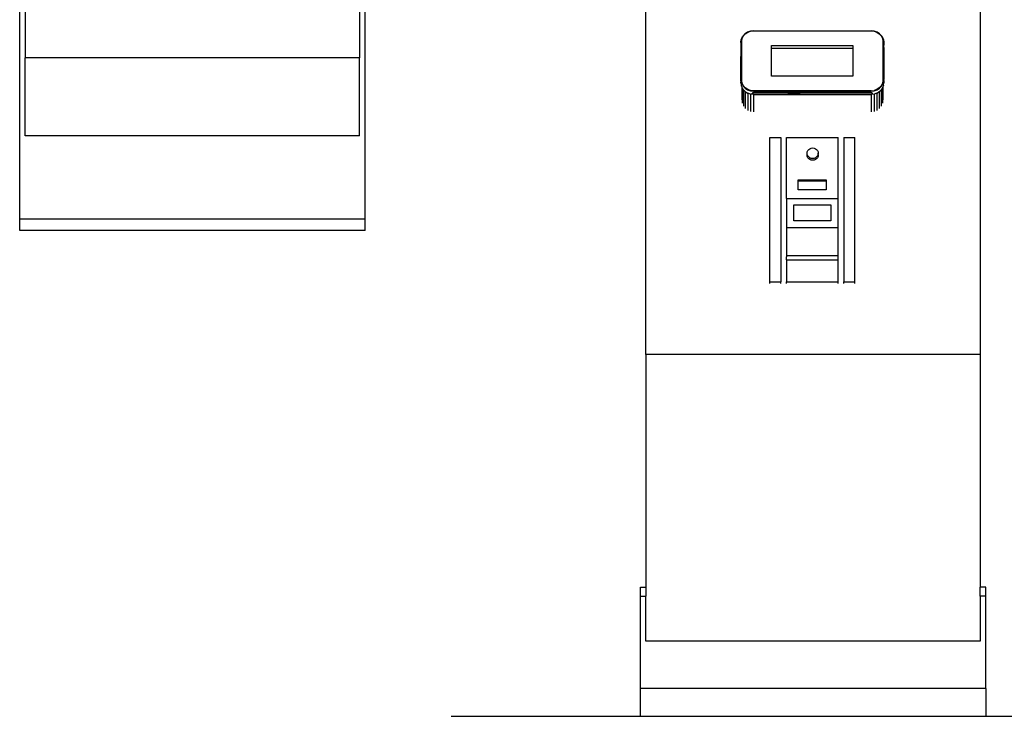
# Model space of a CAD drawing. Units: centimetres. Extents: x 65 to 399, y -165 to 72.
# Drawn here: x 65 to 242, y -165 to -40 of the extents above; entities that cross this region are included whole.
import ezdxf

# ---------------------------------------------------------------- set-up
doc = ezdxf.new("R2010")
doc.units = ezdxf.units.CM
doc.layers.add('Edges', color=7, linetype='Continuous')

# ---------------------------------------------------------------- blocks, each defined once
blk = doc.blocks.new('darmachinepl')
at = {"layer": 'Edges'}
for p, q in [((43, -6.05), (44, -6.05)), ((43, -6.05), (43, -34.14)), ((44, -5.96), (104, -5.95)), ((44, -5.96), (44, -6.05)), ((44, -6.85), (44, -6.05)), ((44, -6.85), (104, -6.85)), ((44, -6.85), (44, -18.05)), ((104, -5.95), (104, -6.05)), ((105, -6.05), (104, -6.05)), ((104, -6.05), (104, -6.85)), ((104, -18.05), (104, -6.85)), ((105, -6.05), (105, -18.05)), ((59, -18.05), (59, -14.09)), ((89, -14.09), (89, -18.05)), ((46.63, -18.05), (44, -18.05)), ((44, -34.14), (44, -18.05)), ((46.63, -18.05), (46.63, -19.67)), ((59, -18.05), (46.63, -18.05)), ((59, -18.05), (59, -20.32)), ((102.46, -18.05), (89, -18.05)), ((89, -20.32), (89, -18.05)), ((102.46, -18.05), (102.46, -19.67)), ((104, -18.05), (102.46, -18.05)), ((105, -18.05), (104, -18.05)), ((104, -34.14), (104, -18.05)), ((105, -18.05), (105, -34.14)), ((46.63, -19.67), (46.66, -19.75)), ((46.66, -19.75), (46.69, -19.83)), ((46.69, -19.83), (46.72, -19.9)), ((46.72, -19.9), (46.77, -19.97)), ((46.77, -19.97), (46.81, -20.03)), ((46.81, -20.03), (46.87, -20.09)), ((46.87, -20.09), (46.93, -20.15)), ((46.93, -20.15), (46.99, -20.19)), ((46.99, -20.19), (47.06, -20.24)), ((47.06, -20.24), (47.13, -20.27)), ((47.13, -20.27), (47.21, -20.3)), ((47.21, -20.3), (47.29, -20.32)), ((47.29, -20.32), (48.78, -20.32)), ((48.78, -20.32), (48.78, -20.52)), ((48.78, -20.32), (48.91, -20.32)), ((48.78, -20.52), (48.91, -20.52)), ((48.91, -20.32), (48.91, -20.52)), ((48.91, -20.32), (49.16, -20.32)), ((49.16, -20.52), (48.91, -20.52)), ((49.16, -20.32), (49.16, -20.52)), ((49.16, -20.32), (49.29, -20.32)), ((49.29, -20.52), (49.16, -20.52)), ((49.29, -20.32), (49.29, -20.52)), ((49.29, -20.32), (50.51, -20.32)), ((50.51, -20.52), (49.29, -20.52)), ((50.51, -20.32), (50.51, -20.52)), ((50.51, -20.32), (50.59, -20.32)), ((50.59, -20.52), (50.51, -20.52)), ((50.59, -20.32), (50.59, -20.52)), ((50.59, -20.32), (50.85, -20.32)), ((50.59, -20.52), (50.85, -20.52)), ((50.85, -20.32), (50.85, -20.52)), ((50.85, -20.32), (51.11, -20.32)), ((51.11, -20.52), (50.85, -20.52)), ((51.11, -20.32), (51.11, -20.52)), ((51.11, -20.32), (51.12, -20.32)), ((51.12, -20.52), (51.11, -20.52)), ((51.12, -20.32), (51.12, -20.52)), ((51.12, -20.32), (51.26, -20.32)), ((51.26, -20.52), (51.12, -20.52)), ((51.26, -20.32), (51.26, -20.52)), ((51.26, -20.32), (51.35, -20.32)), ((51.35, -20.52), (51.26, -20.52)), ((51.35, -20.32), (51.35, -20.52)), ((51.35, -20.32), (51.54, -20.32)), ((51.54, -20.32), (51.54, -20.52)), ((51.54, -20.32), (51.57, -20.32)), ((51.54, -20.52), (51.57, -20.52)), ((51.57, -20.32), (51.57, -20.52)), ((51.76, -20.32), (51.57, -20.32)), ((51.76, -20.52), (51.57, -20.52)), ((51.76, -20.32), (51.76, -20.52)), ((51.76, -20.32), (51.81, -20.32)), ((51.76, -20.52), (51.81, -20.52)), ((51.81, -20.32), (51.81, -20.52)), ((51.81, -20.32), (51.86, -20.32)), ((51.86, -20.52), (51.81, -20.52)), ((51.86, -20.32), (51.86, -20.52)), ((51.86, -20.32), (51.91, -20.32)), ((51.91, -20.52), (51.86, -20.52)), ((51.91, -20.32), (51.91, -20.52)), ((51.91, -20.32), (51.99, -20.32)), ((51.99, -20.52), (51.91, -20.52)), ((51.99, -20.32), (51.99, -20.52)), ((51.99, -20.32), (52.61, -20.32)), ((51.99, -20.52), (52.61, -20.52)), ((52.61, -20.32), (52.61, -20.52)), ((52.61, -20.32), (52.63, -20.32)), ((52.63, -20.52), (52.61, -20.52)), ((52.63, -20.32), (52.63, -20.52)), ((52.63, -20.32), (52.69, -20.32)), ((52.69, -20.52), (52.63, -20.52)), ((52.69, -20.32), (52.69, -20.52)), ((52.69, -20.32), (52.71, -20.32)), ((52.71, -20.52), (52.69, -20.52)), ((52.71, -20.32), (52.71, -20.52)), ((52.71, -20.32), (52.74, -20.32)), ((52.74, -20.52), (52.71, -20.52)), ((52.74, -20.32), (52.74, -20.52)), ((52.74, -20.32), (52.81, -20.32)), ((52.81, -20.52), (52.74, -20.52)), ((52.81, -20.32), (52.81, -20.52)), ((52.81, -20.32), (52.9, -20.32)), ((52.81, -20.52), (52.9, -20.52)), ((52.9, -20.32), (52.9, -20.52)), ((52.99, -20.32), (52.9, -20.32)), ((52.99, -20.52), (52.9, -20.52)), ((52.99, -20.32), (52.99, -20.52)), ((52.99, -20.32), (53.52, -20.32)), ((53.52, -20.52), (52.99, -20.52)), ((53.52, -20.32), (53.52, -20.52)), ((53.52, -20.32), (53.54, -20.32)), ((53.54, -20.52), (53.52, -20.52)), ((53.54, -20.32), (53.54, -20.52)), ((53.54, -20.32), (53.58, -20.32)), ((53.58, -20.52), (53.54, -20.52)), ((53.58, -20.32), (53.58, -20.52)), ((53.58, -20.32), (53.66, -20.32)), ((53.66, -20.52), (53.58, -20.52)), ((53.66, -20.32), (53.66, -20.52)), ((53.66, -20.32), (53.94, -20.32)), ((53.66, -20.52), (53.94, -20.52)), ((53.94, -20.32), (53.94, -20.52)), ((53.94, -20.32), (55.69, -20.32)), ((55.69, -20.52), (53.94, -20.52)), ((55.69, -20.32), (55.69, -20.52)), ((55.69, -20.32), (55.86, -20.32)), ((55.69, -20.52), (55.86, -20.52)), ((55.86, -20.32), (55.86, -20.52)), ((55.86, -20.32), (55.89, -20.32)), ((55.89, -20.52), (55.86, -20.52)), ((55.89, -20.32), (55.89, -20.52)), ((58.36, -20.32), (55.89, -20.32)), ((58.36, -20.32), (58.36, -20.52)), ((58.36, -20.32), (58.54, -20.32)), ((58.54, -20.52), (58.36, -20.52)), ((58.54, -20.32), (58.54, -20.52)), ((58.54, -20.32), (59, -20.32)), ((58.54, -20.52), (59, -20.52)), ((59, -20.32), (59, -20.52)), ((59, -28.19), (59, -20.52)), ((89, -20.32), (89.34, -20.32)), ((89, -20.32), (89, -20.52)), ((89, -20.52), (89, -28.19)), ((89.34, -20.52), (89, -20.52)), ((89.34, -20.32), (89.34, -20.52)), ((89.34, -20.32), (89.39, -20.32)), ((89.39, -20.52), (89.34, -20.52)), ((89.39, -20.32), (89.39, -20.52)), ((89.39, -20.32), (89.58, -20.32)), ((89.39, -20.52), (89.58, -20.52)), ((89.58, -20.32), (89.58, -20.52)), ((89.58, -20.32), (89.61, -20.32)), ((89.58, -20.52), (89.61, -20.52)), ((89.61, -20.32), (89.61, -20.52)), ((89.61, -20.32), (89.8, -20.32)), ((89.8, -20.52), (89.61, -20.52)), ((89.8, -20.32), (89.8, -20.52)), ((89.8, -20.32), (89.85, -20.32)), ((89.8, -20.52), (89.85, -20.52)), ((89.85, -20.32), (89.85, -20.52)), ((89.85, -20.32), (89.9, -20.32)), ((89.9, -20.52), (89.85, -20.52)), ((89.9, -20.32), (89.9, -20.52)), ((89.9, -20.32), (89.95, -20.32)), ((89.95, -20.52), (89.9, -20.52)), ((89.95, -20.32), (89.95, -20.52)), ((89.95, -20.32), (90.03, -20.32)), ((90.03, -20.52), (89.95, -20.52)), ((90.03, -20.32), (90.03, -20.52)), ((90.03, -20.32), (90.65, -20.32)), ((90.03, -20.52), (90.65, -20.52)), ((90.65, -20.32), (90.65, -20.52)), ((90.65, -20.32), (90.67, -20.32)), ((90.67, -20.52), (90.65, -20.52)), ((90.67, -20.32), (90.67, -20.52)), ((90.67, -20.32), (93.22, -20.32)), ((93.22, -20.32), (93.22, -20.52)), ((93.22, -20.32), (93.35, -20.32)), ((93.22, -20.52), (93.35, -20.52)), ((93.35, -20.32), (93.35, -20.52)), ((93.35, -20.32), (93.75, -20.32)), ((93.75, -20.52), (93.35, -20.52)), ((93.75, -20.32), (93.75, -20.52)), ((95.88, -20.32), (93.75, -20.32)), ((95.88, -20.52), (93.75, -20.52)), ((95.88, -20.32), (95.88, -20.52)), ((95.88, -20.32), (95.89, -20.32)), ((95.89, -20.52), (95.88, -20.52)), ((95.89, -20.32), (95.89, -20.52)), ((95.89, -20.32), (95.94, -20.32)), ((95.94, -20.52), (95.89, -20.52)), ((95.94, -20.32), (95.94, -20.52)), ((95.94, -20.32), (95.99, -20.32)), ((95.99, -20.52), (95.94, -20.52)), ((95.99, -20.32), (95.99, -20.52)), ((95.99, -20.32), (96.07, -20.32)), ((96.07, -20.52), (95.99, -20.52)), ((96.07, -20.32), (96.07, -20.52)), ((96.18, -20.32), (96.07, -20.32)), ((96.18, -20.52), (96.07, -20.52)), ((96.18, -20.32), (96.18, -20.52)), ((96.18, -20.32), (96.2, -20.32)), ((96.2, -20.52), (96.18, -20.52)), ((96.2, -20.32), (96.2, -20.52)), ((96.2, -20.32), (96.24, -20.32)), ((96.24, -20.52), (96.2, -20.52)), ((96.24, -20.32), (96.24, -20.52)), ((96.24, -20.32), (96.32, -20.32)), ((96.32, -20.52), (96.24, -20.52)), ((96.32, -20.32), (96.32, -20.52)), ((96.32, -20.32), (96.6, -20.32)), ((96.6, -20.52), (96.32, -20.52)), ((96.6, -20.32), (96.6, -20.52)), ((96.6, -20.32), (98.35, -20.32)), ((98.35, -20.52), (96.6, -20.52)), ((98.35, -20.32), (98.35, -20.52)), ((98.35, -20.32), (98.36, -20.32)), ((98.36, -20.52), (98.35, -20.52)), ((98.36, -20.32), (98.36, -20.52)), ((98.36, -20.32), (98.4, -20.32)), ((98.4, -20.52), (98.36, -20.52)), ((98.4, -20.32), (98.4, -20.52)), ((98.4, -20.32), (98.46, -20.32)), ((98.46, -20.52), (98.4, -20.52)), ((98.46, -20.32), (98.46, -20.52)), ((98.46, -20.32), (98.54, -20.32)), ((98.54, -20.52), (98.46, -20.52)), ((98.54, -20.32), (98.54, -20.52)), ((98.54, -20.32), (98.57, -20.32)), ((98.57, -20.52), (98.54, -20.52)), ((98.57, -20.32), (98.57, -20.52)), ((98.57, -20.32), (98.76, -20.32)), ((98.76, -20.52), (98.57, -20.52)), ((98.76, -20.32), (98.76, -20.52)), ((98.76, -20.32), (98.81, -20.32)), ((98.81, -20.52), (98.76, -20.52)), ((98.81, -20.32), (98.81, -20.52)), ((98.81, -20.32), (98.86, -20.32)), ((98.86, -20.52), (98.81, -20.52)), ((98.86, -20.32), (98.86, -20.52)), ((98.86, -20.32), (98.92, -20.32)), ((98.92, -20.52), (98.86, -20.52)), ((98.92, -20.32), (98.92, -20.52)), ((98.92, -20.32), (98.99, -20.32)), ((98.99, -20.52), (98.92, -20.52)), ((98.99, -20.32), (98.99, -20.52)), ((98.99, -20.32), (99.61, -20.32)), ((98.99, -20.52), (99.61, -20.52)), ((99.61, -20.32), (99.61, -20.52)), ((99.61, -20.32), (99.63, -20.32)), ((99.63, -20.52), (99.61, -20.52)), ((99.63, -20.32), (99.63, -20.52)), ((99.63, -20.32), (99.68, -20.32)), ((99.68, -20.52), (99.63, -20.52)), ((99.68, -20.32), (99.68, -20.52)), ((99.68, -20.32), (99.74, -20.32)), ((99.68, -20.52), (99.74, -20.52)), ((99.74, -20.32), (99.74, -20.52)), ((99.74, -20.32), (99.78, -20.32)), ((99.78, -20.52), (99.74, -20.52)), ((99.78, -20.32), (99.78, -20.52)), ((99.78, -20.32), (99.84, -20.32)), ((99.84, -20.52), (99.78, -20.52)), ((99.84, -20.32), (99.84, -20.52)), ((99.84, -20.32), (99.92, -20.32)), ((99.92, -20.52), (99.84, -20.52)), ((99.92, -20.32), (99.92, -20.52)), ((99.92, -20.32), (100.53, -20.32)), ((99.92, -20.52), (100.53, -20.52)), ((100.53, -20.32), (100.53, -20.52)), ((100.53, -20.32), (100.56, -20.32)), ((100.56, -20.52), (100.53, -20.52)), ((100.56, -20.32), (100.56, -20.52)), ((101.81, -20.32), (100.56, -20.32)), ((101.88, -20.3), (101.81, -20.32)), ((101.96, -20.27), (101.88, -20.3)), ((102.03, -20.24), (101.96, -20.27)), ((102.1, -20.19), (102.03, -20.24)), ((102.17, -20.15), (102.1, -20.19)), ((102.23, -20.09), (102.17, -20.15)), ((102.28, -20.03), (102.23, -20.09)), ((102.33, -19.97), (102.28, -20.03)), ((102.37, -19.9), (102.33, -19.97)), ((102.41, -19.83), (102.37, -19.9)), ((102.44, -19.75), (102.41, -19.83)), ((102.46, -19.67), (102.44, -19.75)), ((49.03, -28.23), (47.9, -28.35)), ((50.25, -28.19), (49.03, -28.23)), ((50.25, -28.19), (59, -28.19)), ((59, -32.98), (59, -28.19)), ((89, -28.19), (97.49, -28.19)), ((89, -28.19), (89, -32.98)), ((97.49, -28.19), (98.7, -28.23)), ((98.7, -28.23), (99.84, -28.35)), ((45.15, -30.16), (45.21, -29.95)), ((45.21, -29.95), (45.29, -29.75)), ((45.29, -29.88), (45.21, -30.08)), ((45.29, -29.75), (45.39, -29.56)), ((45.39, -29.68), (45.29, -29.88)), ((45.56, -29.23), (45.39, -29.56)), ((45.55, -29.4), (45.39, -29.56)), ((45.39, -29.68), (45.55, -29.53)), ((45.39, -29.56), (45.39, -29.68)), ((45.39, -29.68), (45.39, -34.21)), ((45.71, -29.09), (45.55, -29.4)), ((45.55, -29.4), (45.55, -29.53)), ((45.55, -29.53), (45.55, -34.05)), ((45.56, -29.23), (45.71, -29.09)), ((46.18, -28.79), (45.71, -29.09)), ((46.93, -28.54), (46.18, -28.79)), ((46.93, -28.54), (47.9, -28.35)), ((99.84, -28.35), (100.81, -28.54)), ((100.81, -28.54), (101.55, -28.79)), ((101.55, -28.79), (102.02, -29.09)), ((102.18, -29.23), (102.02, -29.09)), ((102.02, -29.09), (102.18, -29.4)), ((102.34, -29.56), (102.18, -29.23)), ((102.18, -29.4), (102.18, -29.53)), ((102.18, -29.4), (102.34, -29.56)), ((102.18, -29.53), (102.18, -34.05)), ((102.18, -29.53), (102.34, -29.68)), ((102.34, -29.56), (102.44, -29.75)), ((102.34, -29.68), (102.34, -29.56)), ((102.34, -29.68), (102.44, -29.88)), ((102.34, -34.21), (102.34, -29.68)), ((102.44, -29.75), (102.52, -29.95)), ((102.52, -30.08), (102.44, -29.88)), ((102.52, -29.95), (102.59, -30.16)), ((45.08, -30.59), (45.1, -30.38)), ((45.1, -30.5), (45.08, -30.72)), ((45.08, -30.59), (45.08, -30.72)), ((45.08, -32.79), (45.08, -30.72)), ((45.1, -30.38), (45.15, -30.16)), ((45.15, -30.29), (45.1, -30.5)), ((45.21, -30.08), (45.15, -30.29)), ((102.59, -30.29), (102.52, -30.08)), ((102.59, -30.16), (102.63, -30.38)), ((102.63, -30.5), (102.59, -30.29)), ((102.63, -30.38), (102.66, -30.59)), ((102.66, -30.72), (102.63, -30.5)), ((102.63, -30.74), (102.63, -30.73)), ((102.63, -30.73), (102.64, -30.79)), ((102.63, -30.78), (102.63, -30.74)), ((102.63, -30.79), (102.63, -30.78)), ((102.64, -30.88), (102.63, -30.79)), ((102.64, -30.93), (102.63, -30.87)), ((102.63, -30.87), (102.63, -30.87)), ((102.63, -30.92), (102.63, -30.87)), ((102.64, -31.02), (102.63, -30.92)), ((102.63, -31.01), (102.64, -31.07)), ((102.63, -31.01), (102.63, -31.01)), ((102.63, -31.03), (102.63, -31.01)), ((102.64, -31.16), (102.63, -31.03)), ((102.63, -31.14), (102.63, -31.15)), ((102.64, -31.17), (102.63, -31.15)), ((102.63, -31.17), (102.63, -31.15)), ((102.63, -31.2), (102.63, -31.17)), ((102.63, -31.2), (102.64, -31.3)), ((102.63, -31.29), (102.63, -31.29)), ((102.63, -31.29), (102.63, -31.34)), ((102.64, -31.34), (102.63, -31.29)), ((102.63, -31.34), (102.64, -31.39)), ((102.63, -31.65), (102.64, -31.71)), ((102.63, -31.65), (102.63, -31.65)), ((102.63, -31.65), (102.63, -31.67)), ((102.63, -31.67), (102.63, -31.71)), ((102.63, -31.71), (102.64, -31.75)), ((102.64, -30.79), (102.65, -30.88)), ((102.65, -30.98), (102.64, -30.88)), ((102.64, -30.93), (102.65, -31.02)), ((102.65, -31.12), (102.64, -31.02)), ((102.64, -31.07), (102.65, -31.16)), ((102.65, -31.26), (102.64, -31.16)), ((102.65, -31.25), (102.64, -31.17)), ((102.64, -31.3), (102.65, -31.35)), ((102.65, -31.43), (102.64, -31.34)), ((102.64, -31.39), (102.65, -31.49)), ((102.64, -31.71), (102.65, -31.8)), ((102.64, -31.75), (102.65, -31.85)), ((102.65, -30.88), (102.66, -30.92)), ((102.66, -31.02), (102.65, -30.98)), ((102.65, -31.02), (102.66, -31.02)), ((102.66, -31.13), (102.65, -31.12)), ((102.65, -31.16), (102.66, -31.16)), ((102.65, -31.26), (102.65, -31.25)), ((102.66, -31.27), (102.65, -31.26)), ((102.65, -31.35), (102.66, -31.39)), ((102.66, -31.44), (102.65, -31.43)), ((102.65, -31.49), (102.66, -31.53)), ((102.65, -31.8), (102.66, -31.81)), ((102.66, -30.72), (102.66, -30.59)), ((102.66, -30.92), (102.66, -30.72)), ((102.66, -31.02), (102.66, -30.92)), ((102.66, -31.02), (102.66, -31.02)), ((102.66, -31.02), (102.66, -31.13)), ((102.66, -31.13), (102.66, -31.16)), ((102.66, -31.27), (102.66, -31.16)), ((102.66, -31.39), (102.66, -31.27)), ((102.66, -31.39), (102.66, -31.44)), ((102.66, -31.53), (102.66, -31.44)), ((102.66, -31.81), (102.66, -31.53)), ((102.66, -31.94), (102.66, -31.81)), ((45.08, -32.79), (45.09, -32.72)), ((45.08, -33.16), (45.08, -32.79)), ((45.09, -33.05), (45.08, -33.16)), ((45.08, -33.16), (45.08, -35.24)), ((45.09, -32.72), (45.1, -32.68)), ((45.1, -32.96), (45.09, -33.05)), ((45.1, -32.66), (45.1, -32.68)), ((45.1, -32.68), (45.1, -32.66)), ((45.1, -32.68), (45.1, -32.85)), ((45.1, -32.85), (45.1, -32.89)), ((45.1, -32.89), (45.1, -32.96)), ((102.63, -32.26), (102.6, -32.11)), ((102.6, -33.11), (102.6, -32.11)), ((102.63, -33.26), (102.6, -33.11)), ((102.66, -32.47), (102.63, -32.26)), ((102.66, -32.52), (102.63, -32.32)), ((102.63, -32.32), (102.63, -32.73)), ((102.66, -32.73), (102.63, -32.73)), ((102.63, -33.1), (102.63, -32.73)), ((102.66, -33.1), (102.63, -33.1)), ((102.63, -33.1), (102.63, -33.23)), ((102.63, -33.23), (102.66, -33.41)), ((102.65, -31.85), (102.66, -31.94)), ((102.66, -31.94), (102.66, -32.47)), ((102.66, -32.52), (102.66, -32.47)), ((102.66, -32.73), (102.66, -32.52)), ((102.66, -33.06), (102.66, -32.73)), ((102.66, -33.1), (102.66, -33.06)), ((102.66, -33.41), (102.66, -33.1)), ((102.66, -33.41), (102.66, -33.44)), ((102.66, -34.58), (102.66, -33.44)), ((43, -76.05), (43, -34.14)), ((43, -34.14), (44, -34.14)), ((44, -34.14), (44, -47.05)), ((45.08, -35.24), (45.1, -35.02)), ((45.08, -35.36), (45.1, -35.15)), ((45.08, -35.24), (45.08, -35.36)), ((45.1, -35.02), (45.15, -34.81)), ((45.1, -35.15), (45.15, -34.94)), ((45.15, -34.81), (45.21, -34.6)), ((45.15, -34.94), (45.21, -34.73)), ((45.21, -34.6), (45.29, -34.4)), ((45.21, -34.73), (45.29, -34.53)), ((45.29, -34.4), (45.39, -34.21)), ((45.29, -34.53), (45.39, -34.33)), ((45.39, -34.21), (45.55, -34.05)), ((45.55, -34.17), (45.39, -34.33)), ((45.39, -34.21), (45.39, -34.33)), ((45.39, -34.33), (45.56, -34.66)), ((45.55, -34.05), (45.55, -34.17)), ((45.71, -34.49), (45.55, -34.17)), ((45.56, -34.66), (46.04, -34.96)), ((46.18, -34.78), (45.71, -34.49)), ((46.04, -34.96), (46.81, -35.22)), ((46.93, -35.03), (46.18, -34.78)), ((46.81, -35.22), (47.82, -35.42)), ((47.9, -35.23), (46.93, -35.03)), ((47.9, -35.23), (49.03, -35.35)), ((50.25, -35.39), (49.03, -35.35)), ((98.7, -35.35), (97.49, -35.39)), ((99.84, -35.23), (98.7, -35.35)), ((100.81, -35.03), (99.84, -35.23)), ((99.92, -35.42), (100.92, -35.22)), ((101.55, -34.78), (100.81, -35.03)), ((100.92, -35.22), (101.69, -34.96)), ((102.02, -34.49), (101.55, -34.78)), ((101.69, -34.96), (102.18, -34.66)), ((102.18, -34.17), (102.02, -34.49)), ((102.34, -34.21), (102.18, -34.05)), ((102.18, -34.05), (102.18, -34.17)), ((102.18, -34.17), (102.34, -34.33)), ((102.18, -34.66), (102.34, -34.33)), ((102.34, -34.33), (102.34, -34.21)), ((102.44, -34.4), (102.34, -34.21)), ((102.34, -34.33), (102.44, -34.53)), ((102.52, -34.6), (102.44, -34.4)), ((102.44, -34.53), (102.52, -34.73)), ((102.59, -34.81), (102.52, -34.6)), ((102.52, -34.73), (102.59, -34.94)), ((102.54, -34.21), (102.55, -34.18)), ((102.54, -34.21), (102.55, -34.31)), ((102.55, -34.18), (102.57, -34.21)), ((102.55, -34.31), (102.57, -34.45)), ((102.57, -34.21), (102.59, -34.24)), ((102.57, -34.32), (102.58, -34.3)), ((102.58, -34.4), (102.57, -34.32)), ((102.57, -34.45), (102.59, -34.51)), ((102.59, -34.31), (102.58, -34.3)), ((102.6, -34.53), (102.58, -34.4)), ((102.59, -34.24), (102.61, -34.31)), ((102.59, -34.31), (102.6, -34.32)), ((102.59, -34.51), (102.61, -34.64)), ((102.63, -35.02), (102.59, -34.81)), ((102.59, -34.94), (102.63, -35.15)), ((102.6, -34.32), (102.62, -34.4)), ((102.6, -34.53), (102.62, -34.7)), ((102.61, -34.31), (102.63, -34.4)), ((102.61, -34.64), (102.63, -34.78)), ((102.63, -34.43), (102.62, -34.4)), ((102.63, -34.72), (102.62, -34.7)), ((102.63, -34.4), (102.64, -34.45)), ((102.65, -34.53), (102.63, -34.43)), ((102.63, -34.43), (102.63, -34.43)), ((102.63, -34.74), (102.63, -34.72)), ((102.63, -34.74), (102.63, -34.78)), ((102.63, -34.78), (102.64, -34.86)), ((102.66, -35.24), (102.63, -35.02)), ((102.63, -35.15), (102.66, -35.36)), ((102.64, -34.45), (102.66, -34.58)), ((102.64, -34.86), (102.65, -34.89)), ((102.66, -34.61), (102.65, -34.53)), ((102.65, -34.89), (102.66, -34.99)), ((102.66, -34.61), (102.66, -34.58)), ((102.66, -34.61), (102.66, -34.99)), ((102.66, -35.24), (102.66, -34.99)), ((102.66, -35.36), (102.66, -35.24)), ((105, -34.14), (104, -34.14)), ((104, -34.14), (104, -47.05)), ((105, -76.05), (105, -34.14)), ((45.08, -35.8), (45.08, -35.36)), ((45.1, -36.01), (45.08, -35.8)), ((45.15, -36.23), (45.1, -36.01)), ((45.21, -36.43), (45.15, -36.23)), ((45.29, -36.64), (45.21, -36.43)), ((45.39, -36.83), (45.29, -36.64)), ((45.56, -37.16), (45.39, -36.83)), ((47.82, -35.42), (48.99, -35.54)), ((48.99, -35.54), (50.25, -35.59)), ((49.69, -36.68), (49.9, -36.47)), ((49.69, -37.12), (49.69, -36.68)), ((49.9, -37.33), (49.69, -37.12)), ((49.9, -36.47), (50.25, -36.26)), ((97.49, -35.39), (50.25, -35.39)), ((50.25, -35.59), (97.49, -35.59)), ((50.25, -36.26), (97.49, -36.26)), ((97.49, -35.59), (98.75, -35.54)), ((97.84, -36.47), (97.49, -36.26)), ((98.04, -36.68), (97.84, -36.47)), ((97.84, -37.33), (98.04, -37.12)), ((98.04, -36.68), (98.04, -37.12)), ((98.75, -35.54), (99.92, -35.42)), ((102.34, -36.83), (102.18, -37.16)), ((102.44, -36.64), (102.34, -36.83)), ((102.52, -36.43), (102.44, -36.64)), ((102.59, -36.23), (102.52, -36.43)), ((102.63, -36.01), (102.59, -36.23)), ((102.66, -35.8), (102.63, -36.01)), ((102.66, -35.36), (102.66, -35.8)), ((45.56, -37.16), (45.71, -37.3)), ((46.04, -37.46), (45.56, -37.16)), ((45.71, -37.3), (46.18, -37.59)), ((46.81, -37.72), (46.04, -37.46)), ((46.18, -37.59), (46.93, -37.85)), ((47.82, -37.92), (46.81, -37.72)), ((46.93, -37.85), (47.9, -38.04)), ((48.99, -38.04), (47.82, -37.92)), ((47.9, -38.04), (49.03, -38.16)), ((50.25, -38.09), (48.99, -38.04)), ((49.03, -38.16), (50.25, -38.2)), ((50.25, -37.54), (49.9, -37.33)), ((50.25, -37.54), (97.49, -37.54)), ((50.25, -38.09), (97.49, -38.09)), ((50.25, -38.2), (97.49, -38.2)), ((97.49, -37.54), (97.84, -37.33)), ((98.75, -38.04), (97.49, -38.09)), ((97.49, -38.2), (98.7, -38.16)), ((98.7, -38.16), (99.84, -38.04)), ((99.92, -37.92), (98.75, -38.04)), ((99.84, -38.04), (100.81, -37.85)), ((100.92, -37.72), (99.92, -37.92)), ((100.81, -37.85), (101.55, -37.59)), ((101.69, -37.46), (100.92, -37.72)), ((101.55, -37.59), (102.02, -37.3)), ((102.18, -37.16), (101.69, -37.46)), ((102.18, -37.16), (102.02, -37.3)), ((104, -47.05), (44, -47.05)), ((44, -61.05), (44, -47.05)), ((104, -61.05), (104, -47.05)), ((104, -61.05), (44, -61.05)), ((105, -76.05), (43, -76.05)), ((43, -78.05), (43, -76.05)), ((105, -78.05), (105, -76.05)), ((105, -78.05), (43, -78.05))]:
    blk.add_line(p, q, dxfattribs=at)
blk.add_arc((74, -70.19), 58.07, 75.0296, 104.9704, dxfattribs=at)
blk = doc.blocks.new('Dart+Digital+Machine fr')
at = {"layer": 'Edges'}
for p, q in [((-30, -53.85), (-30, 8.29)), ((30, 8.29), (30, -53.85)), ((-12.62, 3.33), (-12.27, 3.73)), ((-12.21, 3.78), (-12.55, 3.39)), ((-12.49, 3.39), (-12.16, 3.77)), ((-12.24, 3.76), (-12.27, 3.73)), ((-12.21, 3.78), (-12.24, 3.76)), ((-11.78, 4.06), (-12.21, 3.78)), ((-12.16, 3.77), (-11.73, 4.06)), ((-11.78, 4.06), (-11.76, 4.07)), ((-11.24, 4.26), (-11.76, 4.07)), ((-11.73, 4.06), (-11.22, 4.24)), ((-10.68, 4.33), (-11.24, 4.26)), ((-11.22, 4.24), (-10.68, 4.3)), ((-10.68, 4.33), (10.41, 4.33)), ((-10.68, 4.3), (10.41, 4.3)), ((10.97, 4.26), (10.41, 4.33)), ((10.41, 4.3), (10.96, 4.24)), ((10.96, 4.24), (11.46, 4.06)), ((11.5, 4.07), (10.97, 4.26)), ((11.46, 4.06), (11.89, 3.77)), ((11.52, 4.06), (11.5, 4.07)), ((11.95, 3.78), (11.52, 4.06)), ((11.89, 3.77), (12.23, 3.39)), ((12.29, 3.39), (11.95, 3.78)), ((11.98, 3.76), (11.95, 3.78)), ((12, 3.73), (11.98, 3.76)), ((12.36, 3.33), (12, 3.73)), ((-12.99, 2.21), (-12.91, 2.73)), ((-12.97, 2.26), (-12.99, 2.21)), ((-12.99, 2.21), (-12.99, 2.02)), ((-12.97, 2.07), (-12.99, 2.02)), ((-12.99, 2.02), (-12.98, -0.39)), ((-12.95, 2.31), (-12.97, 2.26)), ((-12.95, 2.12), (-12.97, 2.07)), ((-12.92, 2.36), (-12.95, 2.31)), ((-12.92, 2.17), (-12.95, 2.12)), ((-12.89, 2.4), (-12.92, 2.36)), ((-12.89, 2.22), (-12.92, 2.17)), ((-12.91, 2.73), (-12.89, 2.77)), ((-12.87, 2.82), (-12.89, 2.77)), ((-12.84, 2.45), (-12.89, 2.4)), ((-12.84, 2.26), (-12.89, 2.22)), ((-12.87, 2.82), (-12.65, 3.29)), ((-12.77, 2.93), (-12.84, 2.45)), ((-12.84, 2.45), (-12.77, 2.49)), ((-12.84, 2.26), (-12.84, 2.45)), ((-12.77, 2.3), (-12.84, 2.26)), ((-12.84, -4.49), (-12.84, 2.26)), ((-12.55, 3.39), (-12.77, 2.93)), ((-12.77, 2.49), (-12.7, 2.95)), ((-12.77, 2.3), (-12.77, 2.49)), ((-12.77, -4.46), (-12.77, 2.3)), ((-12.7, 2.95), (-12.49, 3.39)), ((-12.65, 3.29), (-12.62, 3.33)), ((12.23, 3.39), (12.44, 2.95)), ((12.51, 2.93), (12.29, 3.39)), ((12.36, 3.33), (12.38, 3.29)), ((12.38, 3.29), (12.61, 2.82)), ((12.44, 2.95), (12.51, 2.49)), ((12.58, 2.45), (12.51, 2.93)), ((12.58, 2.45), (12.51, 2.49)), ((12.51, 2.49), (12.51, 2.3)), ((12.51, 2.3), (12.51, -4.46)), ((12.58, 2.26), (12.51, 2.3)), ((12.58, 2.45), (12.58, 2.26)), ((12.62, 2.4), (12.58, 2.45)), ((12.58, 2.26), (12.58, -4.49)), ((12.58, 2.26), (12.62, 2.22)), ((12.63, 2.77), (12.61, 2.82)), ((12.66, 2.36), (12.62, 2.4)), ((12.62, 2.22), (12.66, 2.17)), ((12.64, 2.73), (12.63, 2.77)), ((12.64, 2.73), (12.72, 2.21)), ((12.69, 2.31), (12.66, 2.36)), ((12.66, 2.17), (12.69, 2.12)), ((12.71, 2.26), (12.69, 2.31)), ((12.69, 2.12), (12.71, 2.07)), ((12.72, 2.21), (12.71, 2.26)), ((12.72, 2.02), (12.71, 2.07)), ((12.72, 2.21), (12.72, 2.02)), ((12.72, 2.02), (12.72, 1.72)), ((-7.44, 1.68), (7.17, 1.68)), ((-7.44, 1.18), (-7.44, 1.68)), ((-7.44, -3.84), (-7.44, 1.18)), ((-7.44, 1.18), (7.17, 1.18)), ((7.17, 1.68), (7.17, 1.18)), ((7.17, 1.18), (7.17, -3.84)), ((12.64, 1.55), (12.65, 1.63)), ((12.65, 1.45), (12.64, 1.55)), ((12.65, 1.63), (12.66, 1.7)), ((12.66, 1.34), (12.65, 1.45)), ((12.66, 1.7), (12.68, 1.74)), ((12.67, 1.65), (12.66, 1.59)), ((12.66, 1.59), (12.66, 1.52)), ((12.66, 1.52), (12.66, 1.43)), ((12.66, 1.43), (12.67, 1.34)), ((12.68, 1.24), (12.66, 1.34)), ((12.69, 1.68), (12.67, 1.65)), ((12.67, 1.34), (12.69, 1.27)), ((12.68, 1.74), (12.69, 1.74)), ((12.69, 1.2), (12.68, 1.24)), ((12.69, 1.74), (12.7, 1.75)), ((12.71, 1.7), (12.69, 1.69)), ((12.69, 1.69), (12.69, 1.68)), ((12.7, 1.34), (12.69, 1.27)), ((12.69, 1.27), (12.69, 1.26)), ((12.69, 1.26), (12.69, 1.25)), ((12.69, 1.25), (12.71, 1.16)), ((12.7, 1.14), (12.69, 1.2)), ((12.7, 1.75), (12.71, 1.74)), ((12.7, 1.34), (12.71, 1.43)), ((12.71, 1.1), (12.7, 1.14)), ((12.71, 1.74), (12.72, 1.74)), ((12.71, 1.7), (12.71, 1.7)), ((12.72, 1.69), (12.71, 1.7)), ((12.71, 1.45), (12.72, 1.52)), ((12.71, 1.43), (12.71, 1.45)), ((12.71, 1.16), (12.71, 1.15)), ((12.71, 1.15), (12.72, 1.09)), ((12.72, 1.05), (12.71, 1.1)), ((12.72, 1.74), (12.72, 1.72)), ((12.72, 1.7), (12.72, 1.72)), ((12.72, 1.69), (12.72, 1.7)), ((12.72, 1.68), (12.72, 1.69)), ((12.72, 1.56), (12.72, 1.68)), ((12.72, 1.52), (12.72, 1.56)), ((12.72, 1.09), (12.72, 1.07)), ((12.72, 1.07), (12.72, 1.03)), ((12.72, 1.03), (12.72, 1.05)), ((12.72, 1.03), (12.72, -0.83)), ((-12.99, -0.44), (-12.98, -0.39)), ((-12.98, -0.48), (-12.99, -0.44)), ((-12.99, -1.08), (-12.98, -0.49)), ((-12.99, -1.08), (-12.98, -1.09)), ((-12.99, -1.63), (-12.99, -1.08)), ((-12.98, -1.58), (-12.99, -1.63)), ((-12.99, -4.73), (-12.99, -1.63)), ((-12.98, -0.35), (-12.97, -0.31)), ((-12.98, -0.39), (-12.98, -0.35)), ((-12.98, -0.49), (-12.98, -0.48)), ((-12.97, -0.48), (-12.98, -0.49)), ((-12.98, -1.09), (-12.98, -1.11)), ((-12.98, -1.11), (-12.97, -1.14)), ((-12.97, -1.48), (-12.98, -1.53)), ((-12.98, -1.53), (-12.98, -1.58)), ((-12.97, -0.31), (-12.96, -0.3)), ((-12.96, -0.44), (-12.97, -0.48)), ((-12.97, -1.14), (-12.97, -1.18)), ((-12.97, -1.43), (-12.97, -1.18)), ((-12.97, -1.43), (-12.97, -1.48)), ((-12.96, -0.3), (-12.96, -0.31)), ((-12.96, -0.31), (-12.95, -0.32)), ((-12.95, -0.37), (-12.96, -0.39)), ((-12.96, -0.39), (-12.96, -0.44)), ((-12.95, -0.37), (-12.95, -0.32)), ((12.72, -0.85), (12.72, -0.83)), ((12.72, -0.85), (12.72, -1.85)), ((12.69, -3.4), (12.7, -3.39)), ((12.69, -3.42), (12.69, -3.4)), ((12.69, -3.43), (12.69, -3.42)), ((12.69, -3.46), (12.69, -3.43)), ((12.69, -3.48), (12.69, -3.46)), ((12.7, -3.5), (12.69, -3.48)), ((12.7, -3.39), (12.71, -3.39)), ((12.7, -3.39), (12.7, -3.39)), ((12.7, -3.53), (12.7, -3.5)), ((12.71, -3.54), (12.7, -3.53)), ((12.72, -1.88), (12.71, -3.39)), ((12.71, -3.39), (12.71, -3.4)), ((12.71, -3.4), (12.71, -3.4)), ((12.71, -3.4), (12.71, -3.42)), ((12.71, -3.42), (12.72, -3.43)), ((12.72, -1.85), (12.72, -1.88)), ((12.72, -3.01), (12.72, -3)), ((12.72, -3.05), (12.72, -3.16)), ((12.72, -3.43), (12.72, -3.46)), ((12.72, -3.46), (12.72, -3.48)), ((12.72, -3.48), (12.72, -3.5)), ((12.72, -3.5), (12.72, -3.54)), ((-12.97, -4.68), (-12.99, -4.73)), ((-12.99, -4.73), (-12.99, -4.92)), ((-12.97, -4.87), (-12.99, -4.92)), ((-12.99, -5.02), (-12.99, -4.92)), ((-12.99, -5.02), (-12.91, -5.54)), ((-12.95, -4.63), (-12.97, -4.68)), ((-12.95, -4.82), (-12.97, -4.87)), ((-12.92, -4.59), (-12.95, -4.63)), ((-12.92, -4.77), (-12.95, -4.82)), ((-12.89, -4.54), (-12.92, -4.59)), ((-12.89, -4.73), (-12.92, -4.77)), ((-12.84, -4.49), (-12.89, -4.54)), ((-12.84, -4.68), (-12.89, -4.73)), ((-12.77, -4.46), (-12.84, -4.49)), ((-12.84, -4.68), (-12.84, -4.49)), ((-12.77, -4.65), (-12.84, -4.68)), ((-12.84, -4.68), (-12.77, -5.17)), ((-12.77, -4.65), (-12.77, -4.46)), ((-12.7, -5.12), (-12.77, -4.65)), ((-12.77, -5.17), (-12.55, -5.62)), ((-12.49, -5.55), (-12.7, -5.12)), ((7.17, -3.84), (-7.44, -3.84)), ((12.44, -5.12), (12.23, -5.55)), ((12.29, -5.62), (12.51, -5.17)), ((12.51, -4.65), (12.44, -5.12)), ((12.51, -4.46), (12.58, -4.49)), ((12.51, -4.46), (12.51, -4.65)), ((12.58, -4.68), (12.51, -4.65)), ((12.51, -5.17), (12.58, -4.68)), ((12.58, -4.49), (12.62, -4.54)), ((12.58, -4.49), (12.58, -4.68)), ((12.62, -4.73), (12.58, -4.68)), ((12.62, -4.54), (12.66, -4.59)), ((12.66, -4.77), (12.62, -4.73)), ((12.64, -5.54), (12.72, -5.02)), ((12.66, -4.59), (12.69, -4.63)), ((12.69, -4.82), (12.66, -4.77)), ((12.7, -3.6), (12.69, -3.62)), ((12.69, -3.62), (12.69, -3.66)), ((12.69, -3.66), (12.69, -3.69)), ((12.69, -3.69), (12.7, -3.73)), ((12.69, -3.83), (12.7, -3.81)), ((12.69, -3.85), (12.69, -3.83)), ((12.69, -3.9), (12.69, -3.85)), ((12.7, -3.94), (12.69, -3.9)), ((12.69, -4.04), (12.7, -4.01)), ((12.69, -4.08), (12.69, -4.04)), ((12.7, -4.13), (12.69, -4.08)), ((12.69, -4.25), (12.7, -4.22)), ((12.69, -4.29), (12.69, -4.25)), ((12.7, -4.33), (12.69, -4.29)), ((12.69, -4.63), (12.71, -4.68)), ((12.71, -4.87), (12.69, -4.82)), ((12.71, -3.61), (12.7, -3.6)), ((12.7, -3.6), (12.7, -3.6)), ((12.7, -3.73), (12.71, -3.76)), ((12.7, -3.81), (12.71, -3.81)), ((12.71, -3.97), (12.7, -3.94)), ((12.7, -4.01), (12.71, -4.02)), ((12.7, -4.15), (12.7, -4.13)), ((12.71, -4.17), (12.7, -4.15)), ((12.7, -4.22), (12.71, -4.23)), ((12.71, -4.38), (12.7, -4.33)), ((12.71, -3.55), (12.71, -3.54)), ((12.71, -3.56), (12.71, -3.55)), ((12.71, -3.57), (12.71, -3.56)), ((12.72, -3.57), (12.71, -3.57)), ((12.72, -3.57), (12.71, -3.62)), ((12.71, -3.62), (12.71, -3.61)), ((12.72, -3.64), (12.71, -3.62)), ((12.71, -3.76), (12.72, -3.78)), ((12.72, -3.78), (12.71, -3.83)), ((12.71, -3.81), (12.71, -3.83)), ((12.71, -3.83), (12.72, -3.87)), ((12.71, -3.98), (12.71, -3.97)), ((12.72, -3.99), (12.71, -3.98)), ((12.71, -4.02), (12.72, -4.06)), ((12.72, -4.19), (12.71, -4.17)), ((12.72, -4.19), (12.71, -4.25)), ((12.71, -4.23), (12.71, -4.25)), ((12.71, -4.25), (12.72, -4.29)), ((12.71, -4.4), (12.71, -4.38)), ((12.72, -4.4), (12.71, -4.4)), ((12.71, -4.68), (12.72, -4.73)), ((12.72, -4.92), (12.71, -4.87)), ((12.72, -3.54), (12.72, -3.56)), ((12.72, -3.56), (12.72, -3.57)), ((12.72, -3.57), (12.72, -3.57)), ((12.72, -3.69), (12.72, -3.64)), ((12.72, -3.71), (12.72, -3.69)), ((12.72, -3.71), (12.72, -3.76)), ((12.72, -3.78), (12.72, -3.76)), ((12.72, -3.78), (12.72, -3.78)), ((12.72, -3.87), (12.72, -3.92)), ((12.72, -3.92), (12.72, -3.96)), ((12.72, -3.96), (12.72, -3.97)), ((12.72, -3.97), (12.72, -3.99)), ((12.72, -3.98), (12.72, -3.97)), ((12.72, -3.98), (12.72, -4.07)), ((12.72, -3.99), (12.72, -4.06)), ((12.72, -4.06), (12.72, -4.07)), ((12.72, -4.07), (12.72, -4.08)), ((12.72, -4.08), (12.72, -4.13)), ((12.72, -4.13), (12.72, -4.17)), ((12.72, -4.17), (12.72, -4.18)), ((12.72, -4.18), (12.72, -4.19)), ((12.72, -4.19), (12.72, -4.18)), ((12.72, -4.26), (12.72, -4.19)), ((12.72, -4.29), (12.72, -4.26)), ((12.72, -4.29), (12.72, -4.3)), ((12.72, -4.3), (12.72, -4.38)), ((12.72, -4.38), (12.72, -4.39)), ((12.72, -4.39), (12.72, -4.4)), ((12.72, -4.42), (12.72, -4.39)), ((12.72, -4.4), (12.72, -4.42)), ((12.72, -4.73), (12.72, -4.42)), ((12.72, -4.73), (12.72, -4.92)), ((12.72, -4.92), (12.72, -5.02)), ((-12.91, -5.54), (-12.89, -5.59)), ((-12.89, -5.59), (-12.87, -5.63)), ((-12.87, -5.63), (-12.77, -5.84)), ((-12.77, -5.84), (-12.77, -8.12)), ((-12.77, -5.84), (-12.7, -5.99)), ((-12.7, -5.99), (-12.7, -8.69)), ((-12.7, -5.99), (-12.65, -6.1)), ((-12.62, -6.14), (-12.65, -6.1)), ((-12.49, -6.29), (-12.62, -6.14)), ((-12.55, -5.62), (-12.21, -6.01)), ((-12.16, -5.93), (-12.49, -5.55)), ((-12.49, -6.29), (-12.49, -9.21)), ((-12.27, -6.54), (-12.49, -6.29)), ((-12.27, -6.54), (-12.24, -6.57)), ((-12.24, -6.57), (-12.16, -6.62)), ((-12.21, -6.01), (-11.76, -6.31)), ((-11.73, -6.22), (-12.16, -5.93)), ((-12.16, -6.62), (-12.16, -9.65)), ((-12.16, -6.62), (-11.78, -6.87)), ((-11.76, -6.89), (-11.78, -6.87)), ((-11.76, -6.31), (-11.24, -6.49)), ((-11.73, -6.9), (-11.76, -6.89)), ((-11.22, -6.4), (-11.73, -6.22)), ((-11.73, -6.9), (-11.73, -9.98)), ((-11.24, -7.07), (-11.73, -6.9)), ((-11.24, -6.49), (-10.68, -6.56)), ((-10.68, -6.46), (-11.22, -6.4)), ((-10.83, -6.84), (-10.93, -6.89)), ((-10.93, -6.99), (-10.93, -6.89)), ((-10.83, -7.04), (-10.93, -6.99)), ((-10.68, -6.79), (-10.83, -6.84)), ((-10.68, -7.09), (-10.83, -7.04)), ((10.41, -6.46), (-10.68, -6.46)), ((-10.68, -6.56), (10.41, -6.56)), ((-10.68, -6.79), (10.41, -6.79)), ((-4.45, -6.9), (-4.47, -6.92)), ((-4.47, -6.92), (-4.47, -6.94)), ((-4.47, -6.94), (-4.47, -6.96)), ((-4.47, -6.96), (-4.43, -7.02)), ((-4.43, -6.89), (-4.45, -6.9)), ((-4.43, -6.99), (-4.44, -7)), ((-4.44, -7), (-4.43, -7.02)), ((-4.4, -6.88), (-4.43, -6.89)), ((-4.42, -6.98), (-4.43, -6.99)), ((-4.43, -7.02), (-4.42, -7.03)), ((-4.4, -6.96), (-4.42, -6.98)), ((-4.42, -7.03), (-4.4, -7.04)), ((-4.36, -6.87), (-4.4, -6.88)), ((-4.38, -6.96), (-4.4, -6.96)), ((-4.4, -7.04), (-4.38, -7.05)), ((-4.35, -6.95), (-4.38, -6.96)), ((-4.38, -7.05), (-4.35, -7.06)), ((-4.33, -6.87), (-4.36, -6.87)), ((-4.33, -6.95), (-4.35, -6.95)), ((-4.35, -7.06), (-4.33, -7.06)), ((-4.33, -6.87), (-2.59, -6.87)), ((-4.33, -6.95), (-2.59, -6.95)), ((-2.59, -7.06), (-4.33, -7.06)), ((-2.59, -6.87), (-2.55, -6.87)), ((-2.59, -6.95), (-2.56, -6.95)), ((-2.56, -7.06), (-2.59, -7.06)), ((-2.56, -6.95), (-2.54, -6.96)), ((-2.54, -7.05), (-2.56, -7.06)), ((-2.55, -6.87), (-2.52, -6.88)), ((-2.54, -6.96), (-2.51, -6.96)), ((-2.51, -7.04), (-2.54, -7.05)), ((-2.52, -6.88), (-2.49, -6.89)), ((-2.51, -6.96), (-2.5, -6.98)), ((-2.5, -7.03), (-2.51, -7.04)), ((-2.5, -6.98), (-2.48, -6.99)), ((-2.48, -7.02), (-2.5, -7.03)), ((-2.49, -6.89), (-2.46, -6.9)), ((-2.48, -7.02), (-2.45, -6.96)), ((-2.48, -6.99), (-2.48, -7)), ((-2.48, -7), (-2.48, -7.02)), ((-2.46, -6.9), (-2.45, -6.92)), ((-2.45, -6.92), (-2.44, -6.94)), ((-2.44, -6.94), (-2.45, -6.96)), ((10.41, -6.46), (10.96, -6.4)), ((10.41, -6.56), (10.97, -6.49)), ((10.57, -6.84), (10.41, -6.79)), ((10.41, -7.09), (10.57, -7.04)), ((10.66, -6.89), (10.57, -6.84)), ((10.57, -7.04), (10.66, -6.99)), ((10.66, -6.99), (10.66, -6.89)), ((11.46, -6.22), (10.96, -6.4)), ((10.97, -6.49), (11.5, -6.31)), ((11.46, -6.9), (10.97, -7.07)), ((11.89, -5.93), (11.46, -6.22)), ((11.5, -6.89), (11.46, -6.9)), ((11.46, -6.9), (11.46, -9.98)), ((11.5, -6.31), (11.95, -6.01)), ((11.52, -6.87), (11.5, -6.89)), ((11.52, -6.87), (11.89, -6.62)), ((12.23, -5.55), (11.89, -5.93)), ((11.89, -6.62), (11.98, -6.57)), ((11.89, -6.62), (11.89, -9.65)), ((11.95, -6.01), (12.29, -5.62)), ((12, -6.54), (11.98, -6.57)), ((12.23, -6.29), (12, -6.54)), ((12.36, -6.14), (12.23, -6.29)), ((12.23, -6.29), (12.23, -9.21)), ((12.38, -6.1), (12.36, -6.14)), ((12.38, -6.1), (12.44, -5.99)), ((12.44, -5.99), (12.51, -5.84)), ((12.44, -5.99), (12.44, -8.69)), ((12.51, -5.84), (12.61, -5.63)), ((12.51, -5.84), (12.51, -8.12)), ((12.63, -5.59), (12.61, -5.63)), ((12.64, -5.54), (12.63, -5.59)), ((-11.22, -7.07), (-11.24, -7.07)), ((-11.22, -7.07), (-11.22, -10.19)), ((-10.68, -7.14), (-11.22, -7.07)), ((-10.68, -7.09), (10.41, -7.09)), ((-10.68, -7.14), (-10.68, -10.27)), ((-10.68, -7.14), (10.41, -7.14)), ((10.96, -7.07), (10.41, -7.14)), ((10.41, -7.14), (10.41, -10.27)), ((10.96, -7.07), (10.96, -10.19)), ((10.97, -7.07), (10.96, -7.07)), ((-7.77, -14.84), (-5.77, -14.84)), ((-7.77, -40.8), (-7.77, -14.84)), ((-5.77, -14.84), (-5.77, -40.8)), ((-4.77, -14.84), (4.51, -14.84)), ((-4.77, -25.79), (-4.77, -14.84)), ((4.51, -25.79), (4.51, -14.84)), ((5.51, -14.84), (7.51, -14.84)), ((5.51, -14.84), (5.51, -40.8)), ((7.51, -40.8), (7.51, -14.84)), ((-1.07, -17.69), (-1.03, -17.45)), ((-1.03, -17.45), (-0.93, -17.22)), ((-0.93, -17.22), (-0.77, -17.02)), ((-0.77, -17.02), (-0.57, -16.87)), ((-0.57, -16.87), (-0.33, -16.78)), ((-0.33, -16.78), (-0.07, -16.74)), ((-0.07, -16.74), (0.19, -16.78)), ((0.19, -16.78), (0.43, -16.87)), ((0.43, -16.87), (0.64, -17.02)), ((0.64, -17.02), (0.8, -17.22)), ((0.8, -17.22), (0.9, -17.45)), ((0.9, -17.45), (0.93, -17.69)), ((-1.03, -17.94), (-1.07, -17.69)), ((-1.07, -18.01), (-1.07, -17.69)), ((-1.03, -18.26), (-1.07, -18.01)), ((-0.93, -18.16), (-1.03, -17.94)), ((-0.93, -18.49), (-1.03, -18.26)), ((-0.77, -18.36), (-0.93, -18.16)), ((-0.77, -18.68), (-0.93, -18.49)), ((-0.57, -18.51), (-0.77, -18.36)), ((-0.57, -18.83), (-0.77, -18.68)), ((-0.33, -18.61), (-0.57, -18.51)), ((-0.33, -18.93), (-0.57, -18.83)), ((-0.07, -18.64), (-0.33, -18.61)), ((-0.07, -18.96), (-0.33, -18.93)), ((0.19, -18.61), (-0.07, -18.64)), ((0.19, -18.93), (-0.07, -18.96)), ((0.43, -18.51), (0.19, -18.61)), ((0.43, -18.83), (0.19, -18.93)), ((0.64, -18.36), (0.43, -18.51)), ((0.64, -18.68), (0.43, -18.83)), ((0.8, -18.16), (0.64, -18.36)), ((0.8, -18.49), (0.64, -18.68)), ((0.9, -17.94), (0.8, -18.16)), ((0.9, -18.26), (0.8, -18.49)), ((0.93, -17.69), (0.9, -17.94)), ((0.93, -18.01), (0.9, -18.26)), ((0.93, -18.01), (0.93, -17.69)), ((-2.66, -22.44), (2.34, -22.44)), ((-2.66, -22.62), (-2.66, -22.44)), ((-2.66, -22.62), (2.34, -22.62)), ((-2.66, -24.28), (-2.66, -22.62)), ((2.34, -22.44), (2.34, -22.62)), ((2.34, -22.62), (2.34, -24.28)), ((2.34, -24.28), (-2.66, -24.28)), ((-4.77, -25.79), (-4.77, -31.01)), ((-4.77, -25.79), (4.51, -25.79)), ((4.51, -31.01), (4.51, -25.79)), ((-3.44, -26.98), (3.18, -26.98)), ((-3.44, -29.83), (-3.44, -26.98)), ((3.18, -26.98), (3.18, -29.83)), ((3.18, -29.83), (-3.44, -29.83)), ((-4.77, -31.01), (-4.77, -36.03)), ((-4.77, -31.01), (4.51, -31.01)), ((4.51, -36.03), (4.51, -31.01)), ((-4.77, -36.03), (4.51, -36.03)), ((-4.77, -36.03), (-4.77, -36.3)), ((-4.77, -36.84), (-4.77, -36.3)), ((-4.77, -36.84), (4.51, -36.84)), ((-4.77, -36.84), (-4.77, -40.8)), ((4.51, -36.3), (4.51, -36.03)), ((4.51, -36.84), (4.51, -36.3)), ((4.51, -40.8), (4.51, -36.84)), ((-7.77, -41.09), (-7.77, -40.8)), ((-7.77, -40.8), (-5.77, -40.8)), ((-5.77, -41.09), (-5.77, -40.8)), ((-4.77, -41.09), (-4.77, -40.8)), ((-4.77, -40.8), (4.51, -40.8)), ((4.51, -41.09), (4.51, -40.8)), ((5.51, -41.09), (5.51, -40.8)), ((5.51, -40.8), (7.51, -40.8)), ((7.51, -41.09), (7.51, -40.8)), ((30, -53.85), (-30, -53.85)), ((-30, -53.85), (-30, -95.63)), ((30, -53.85), (30, -95.63)), ((-31, -95.63), (-30, -95.63)), ((-31, -97.28), (-31, -95.63)), ((-30, -95.63), (-30, -97.28)), ((31, -95.63), (30, -95.63)), ((30, -97.28), (30, -95.63)), ((31, -97.28), (31, -95.63)), ((-31, -97.28), (-30, -97.28)), ((-31, -113.85), (-31, -97.28)), ((-30, -105.37), (-30, -97.28)), ((31, -97.28), (30, -97.28)), ((30, -97.28), (30, -105.37)), ((31, -113.85), (31, -97.28)), ((30, -105.37), (-30, -105.37)), ((31, -113.85), (-31, -113.85)), ((-31, -118.85), (-31, -113.85)), ((31, -113.85), (31, -118.85)), ((-31, -118.85), (31, -118.85))]:
    blk.add_line(p, q, dxfattribs=at)

msp = doc.modelspace()

# ---------------------------------------------------------------- linework, layer by layer
msp.add_line((142.93, -165.34), (398.85, -165.34))

# ---------------------------------------------------------------- block references
for name, p in [('Dart+Digital+Machine fr', (207.89, -46.49)), ('darmachinepl', (22.45, 0))]:
    msp.add_blockref(name, p)

doc.saveas('drawing.dxf')
